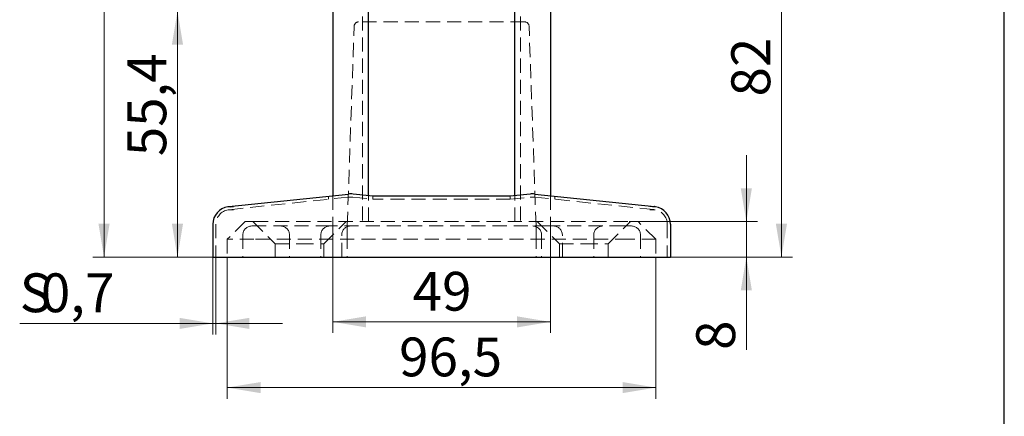
# Model space of a CAD drawing. Units: millimetres. Extents: x 60 to 972, y -61 to 876.
# Drawn here: x 349 to 615, y 574 to 681 of the extents above; entities that cross this region are included whole.
import ezdxf

# ---------------------------------------------------------------- set-up
doc = ezdxf.new("R2010")
doc.units = ezdxf.units.MM
doc.header["$LTSCALE"] = 3
doc.linetypes.add('HIDDEN', pattern=[1.905, 1.27, -0.635])
doc.styles.add('SLDTEXTSTYLE1', font='TXT', dxfattribs={"width": 0.7})
doc.dimstyles.new('SLDDIMSTYLE0', dxfattribs={"dimtxt": 10.5, "dimasz": 9, "dimexe": 0, "dimexo": 0.0625, "dimgap": 2.625, "dimtad": 2, "dimdec": 3, "dimlfac": 0.833333, "dimrnd": 1e-09, "dimzin": 12, "dimdsep": 46, "dimtxsty": 'SLDTEXTSTYLE1', "dimsah": 1, "dimcen": 0.09, "dimadec": 0, "dimazin": 3, "dimtfac": 1, "dimtdec": 3, "dimtofl": 0, "dimtmove": 0, "dimatfit": 3, "dimfxl": 1, "dimfrac": 2, "dimtolj": 1, "dimtzin": 12, "dimarcsym": 0})
doc.dimstyles.new('SLDDIMSTYLE2', dxfattribs={"dimtxt": 10.5, "dimasz": 9, "dimexe": 0, "dimexo": 0.0625, "dimgap": 2.625, "dimtad": 2, "dimdec": 3, "dimlfac": 0.833333, "dimrnd": 1e-09, "dimzin": 12, "dimdsep": 46, "dimtxsty": 'SLDTEXTSTYLE1', "dimsah": 1, "dimcen": 0.09, "dimadec": 0, "dimazin": 3, "dimtfac": 1, "dimtdec": 3, "dimtmove": 0, "dimatfit": 0, "dimfxl": 1, "dimfrac": 2, "dimtolj": 1, "dimtzin": 12, "dimarcsym": 0})
doc.dimstyles.new('SLDDIMSTYLE3', dxfattribs={"dimtxt": 10.5, "dimasz": 9, "dimexe": 0, "dimexo": 0.0625, "dimgap": 2.625, "dimtad": 2, "dimdec": 3, "dimlfac": 0.833333, "dimrnd": 1e-09, "dimdsep": 46, "dimtxsty": 'SLDTEXTSTYLE1', "dimsah": 1, "dimcen": 0.09, "dimadec": 0, "dimazin": 2, "dimtfac": 1, "dimtdec": 3, "dimtmove": 0, "dimatfit": 0, "dimfxl": 1, "dimfrac": 2, "dimtolj": 1, "dimtzin": 12, "dimarcsym": 0})

# ---------------------------------------------------------------- blocks, each defined once
blk = doc.blocks.new('_D_7')
at = {"color": 7, "linetype": 'Continuous', "lineweight": 0}
for p, q in [((453.69, 683.46), (388.63, 683.46)), ((391.63, 683.46), (391.63, 616.98)), ((405.99, 616.98), (388.63, 616.98))]:
    blk.add_line(p, q, dxfattribs=at)
at = {"color": 7, "linetype": 'Continuous', "lineweight": 18}
for points in [[(391.63, 683.46), (390.13, 674.46), (393.13, 674.46)], [(391.63, 616.98), (393.13, 625.98), (390.13, 625.98)]]:
    blk.add_solid(points, dxfattribs=at)
at = {"color": 7, "linetype": 'Continuous', "lineweight": 18, "insert": (378.1, 644.26), "char_height": 10.5, "attachment_point": 1, "rotation": 90, "style": 'SLDTEXTSTYLE1'}
blk.add_mtext('55,4', dxfattribs=at)
blk = doc.blocks.new('_D_8')
at = {"color": 7, "linetype": 'Continuous', "lineweight": 0}
for p, q in [((452.01, 808.98), (368.79, 808.98)), ((371.79, 808.98), (371.79, 616.98)), ((405.99, 616.98), (368.79, 616.98))]:
    blk.add_line(p, q, dxfattribs=at)
at = {"color": 7, "linetype": 'Continuous', "lineweight": 18}
for points in [[(371.79, 808.98), (370.29, 799.98), (373.29, 799.98)], [(371.79, 616.98), (373.29, 625.98), (370.29, 625.98)]]:
    blk.add_solid(points, dxfattribs=at)
at = {"color": 7, "linetype": 'Continuous', "lineweight": 18, "insert": (358.26, 708.35), "char_height": 10.5, "attachment_point": 1, "rotation": 90, "style": 'SLDTEXTSTYLE1'}
blk.add_mtext('160', dxfattribs=at)
blk = doc.blocks.new('_D_12')
at = {"color": 7, "linetype": 'Continuous', "lineweight": 0}
for p, q in [((405.09, 616.98), (405.09, 578.68)), ((520.89, 616.98), (520.89, 578.68)), ((405.09, 581.68), (520.89, 581.68))]:
    blk.add_line(p, q, dxfattribs=at)
at = {"color": 7, "linetype": 'Continuous', "lineweight": 18}
for points in [[(405.09, 581.68), (414.09, 580.18), (414.09, 583.18)], [(520.89, 581.68), (511.89, 583.18), (511.89, 580.18)]]:
    blk.add_solid(points, dxfattribs=at)
at = {"color": 7, "linetype": 'Continuous', "lineweight": 18, "insert": (451.5, 595.22), "char_height": 10.5, "attachment_point": 1, "style": 'SLDTEXTSTYLE1'}
blk.add_mtext('96,5', dxfattribs=at)
blk = doc.blocks.new('_D_13')
at = {"color": 7, "linetype": 'Continuous', "lineweight": 0}
for p, q in [((433.59, 626.58), (433.59, 596.45)), ((492.39, 626.58), (492.39, 596.45)), ((433.59, 599.45), (492.39, 599.45))]:
    blk.add_line(p, q, dxfattribs=at)
at = {"color": 7, "linetype": 'Continuous', "lineweight": 18}
for points in [[(433.59, 599.45), (442.59, 597.95), (442.59, 600.95)], [(492.39, 599.45), (483.39, 600.95), (483.39, 597.95)]]:
    blk.add_solid(points, dxfattribs=at)
at = {"color": 7, "linetype": 'Continuous', "lineweight": 18, "insert": (455.16, 612.98), "char_height": 10.5, "attachment_point": 1, "style": 'SLDTEXTSTYLE1'}
blk.add_mtext('49', dxfattribs=at)
blk = doc.blocks.new('_D_14')
at = {"color": 7, "linetype": 'Continuous', "lineweight": 0}
for p, q in [((545.31, 626.58), (545.31, 644.58)), ((513.69, 626.58), (548.31, 626.58)), ((545.31, 626.58), (545.31, 616.98)), ((519.99, 616.98), (548.31, 616.98)), ((545.31, 616.98), (545.31, 591.87))]:
    blk.add_line(p, q, dxfattribs=at)
at = {"color": 7, "linetype": 'Continuous', "lineweight": 18}
for points in [[(545.31, 626.58), (546.81, 635.58), (543.81, 635.58)], [(545.31, 616.98), (543.81, 607.98), (546.81, 607.98)]]:
    blk.add_solid(points, dxfattribs=at)
at = {"color": 7, "linetype": 'Continuous', "lineweight": 18, "insert": (531.78, 591.87), "char_height": 10.5, "attachment_point": 1, "rotation": 90, "style": 'SLDTEXTSTYLE1'}
blk.add_mtext('8', dxfattribs=at)
blk = doc.blocks.new('_D_15')
at = {"color": 7, "linetype": 'Continuous', "lineweight": 0}
for p, q in [((492.39, 715.38), (557.79, 715.38)), ((554.79, 616.98), (554.79, 715.38)), ((519.99, 616.98), (557.79, 616.98))]:
    blk.add_line(p, q, dxfattribs=at)
at = {"color": 7, "linetype": 'Continuous', "lineweight": 18}
for points in [[(554.79, 715.38), (553.29, 706.38), (556.29, 706.38)], [(554.79, 616.98), (556.29, 625.98), (553.29, 625.98)]]:
    blk.add_solid(points, dxfattribs=at)
at = {"color": 7, "linetype": 'Continuous', "lineweight": 18, "insert": (541.26, 660.41), "char_height": 10.5, "attachment_point": 1, "rotation": 90, "style": 'SLDTEXTSTYLE1'}
blk.add_mtext('82', dxfattribs=at)
blk = doc.blocks.new('_D_16')
at = {"color": 7, "linetype": 'Continuous', "lineweight": 0}
for p, q in [((401.19, 616.98), (401.19, 596.04)), ((402.03, 616.98), (402.03, 596.04)), ((401.19, 599.04), (349.01, 599.04)), ((402.03, 599.04), (401.19, 599.04)), ((402.03, 599.04), (420.03, 599.04))]:
    blk.add_line(p, q, dxfattribs=at)
at = {"color": 7, "linetype": 'Continuous', "lineweight": 18}
for points in [[(401.19, 599.04), (392.19, 600.54), (392.19, 597.54)], [(402.03, 599.04), (411.03, 597.54), (411.03, 600.54)]]:
    blk.add_solid(points, dxfattribs=at)
at = {"color": 7, "linetype": 'Continuous', "lineweight": 18, "char_height": 10.5, "attachment_point": 1, "style": 'SLDTEXTSTYLE1'}
for s, insert in [('S', (349.01, 612.57)), ('0,7', (354.72, 612.57))]:
    blk.add_mtext(s, dxfattribs=dict(at, insert=insert))

msp = doc.modelspace()

# ---------------------------------------------------------------- linework, layer by layer
at = {"color": 7, "linetype": 'Continuous', "lineweight": 25}
for p, q in [((615, 15), (615, 876)), ((443.1935, 633.5991), (443.1935, 799.2597)), ((482.7935, 633.5991), (482.7935, 799.2597)), ((433.5935, 781.3811), (433.5935, 633.5865)), ((492.3935, 781.3811), (492.3935, 633.5865)), ((405.4917, 630.6329), (437.8263, 634.0314)), ((444.4535, 633.4667), (439.0807, 634.0314)), ((481.5335, 633.4667), (444.4535, 633.4667)), ((486.9063, 634.0314), (481.5335, 633.4667)), ((488.1607, 634.0314), (520.4952, 630.6329)), ((401.1935, 625.8592), (401.1935, 616.9811)), ((524.7935, 625.8592), (524.7935, 616.9811)), ((401.1935, 616.9811), (405.9935, 616.9811)), ((405.9935, 616.9811), (519.9935, 616.9811)), ((519.9935, 616.9811), (524.7935, 616.9811))]:
    msp.add_line(p, q, dxfattribs=at)
at = {"color": 7, "linetype": 'HIDDEN', "lineweight": 18}
for p, q in [((441.6488, 796.383), (441.6488, 626.5811)), ((484.3381, 796.383), (484.3381, 626.5811)), ((437.4868, 625.3811), (439.374, 679.423)), ((485.4137, 680.5811), (440.5733, 680.5811)), ((488.5001, 625.3811), (486.613, 679.423)), ((405.5796, 629.7975), (437.8702, 633.1914)), ((432.4535, 633.4667), (432.4535, 632.6221)), ((433.5935, 633.5865), (433.5935, 626.5811)), ((439.0368, 633.1914), (444.4535, 632.6221)), ((443.1935, 626.5811), (443.1935, 633.5991)), ((444.4535, 632.6221), (444.4535, 633.4667)), ((481.5335, 633.4667), (481.5335, 632.6221)), ((481.5335, 632.6221), (486.9502, 633.1914)), ((482.7935, 626.5811), (482.7935, 633.5991)), ((488.1168, 633.1914), (520.4074, 629.7975)), ((492.3935, 633.5865), (492.3935, 626.5811)), ((493.5335, 632.6221), (493.5335, 633.4667)), ((481.5335, 632.6221), (444.4535, 632.6221)), ((519.2735, 629.7965), (519.9935, 629.7678)), ((402.0335, 625.8592), (402.0335, 616.9811)), ((409.8935, 626.5811), (405.0935, 621.7811)), ((409.8935, 626.5811), (412.2935, 626.5811)), ((413.8295, 625.3811), (411.6935, 625.3811)), ((411.9935, 626.5811), (417.9935, 620.5811)), ((412.2935, 626.5811), (513.6935, 626.5811)), ((432.7802, 625.3811), (413.8295, 625.3811)), ((431.1935, 620.5811), (437.1935, 626.5811)), ((433.9802, 625.3811), (432.7802, 625.3811)), ((492.0068, 625.3811), (433.9802, 625.3811)), ((437.4868, 625.3811), (437.4868, 622.9811)), ((488.5001, 622.9811), (488.5001, 625.3811)), ((488.7935, 626.5811), (494.7935, 620.5811)), ((493.2068, 625.3811), (492.0068, 625.3811)), ((512.1575, 625.3811), (493.2068, 625.3811)), ((507.9935, 620.5811), (513.9935, 626.5811)), ((514.2935, 625.3811), (512.1575, 625.3811)), ((513.6935, 626.5811), (516.0935, 626.5811)), ((520.8935, 621.7811), (516.0935, 626.5811)), ((523.9535, 625.8592), (523.9535, 616.9811)), ((409.2935, 622.9811), (409.2935, 616.9811)), ((421.8868, 622.9811), (421.8868, 616.9811)), ((430.3802, 622.9811), (430.3802, 616.9811)), ((435.9935, 616.9811), (435.9935, 622.9811)), ((437.4868, 622.9811), (437.4868, 616.9811)), ((488.5001, 622.9811), (488.5001, 616.9811)), ((489.9935, 622.9811), (489.9935, 616.9811)), ((495.6068, 616.9811), (495.6068, 622.9811)), ((504.1001, 622.9811), (504.1001, 616.9811)), ((516.6935, 622.9811), (516.6935, 616.9811)), ((412.2935, 621.7811), (405.0935, 621.7811)), ((405.0935, 621.7811), (405.0935, 616.9811)), ((513.6935, 621.7811), (412.2935, 621.7811)), ((417.9935, 620.5811), (424.5935, 620.5811)), ((417.9935, 620.5811), (417.9935, 616.9811)), ((424.5935, 620.5811), (431.1935, 620.5811)), ((431.1935, 616.9811), (431.1935, 620.5811)), ((494.7935, 620.5811), (501.3935, 620.5811)), ((494.7935, 620.5811), (494.7935, 616.9811)), ((501.3935, 620.5811), (507.9935, 620.5811)), ((507.9935, 616.9811), (507.9935, 620.5811)), ((520.8935, 621.7811), (513.6935, 621.7811)), ((520.8935, 621.7811), (520.8935, 616.9811))]:
    msp.add_line(p, q, dxfattribs=at)
for centre, radius, start, end in [((440.5733, 679.3811), 1.2, 90, 178), ((485.4137, 679.3811), 1.2, 2, 90), ((405.9935, 625.8592), 3.96, 99.239907, 180), ((519.9935, 625.8592), 3.96, 0, 80.760093), ((411.6935, 622.9811), 2.4, 90, 180), ((419.4868, 622.9811), 2.4, 0, 90), ((432.7802, 622.9811), 2.4, 90, 180), ((438.3935, 622.9811), 2.4, 90, 180), ((487.5935, 622.9811), 2.4, 0, 90), ((493.2068, 622.9811), 2.4, 0, 90), ((506.5001, 622.9811), 2.4, 90, 180), ((514.2935, 622.9811), 2.4, 0, 90)]:
    msp.add_arc(centre, radius, start, end, dxfattribs=at)
at = {"color": 7, "linetype": 'Continuous', "lineweight": 25}
for centre, start, end in [((405.9935, 625.8592), 98.786811, 180), ((519.9935, 625.8592), 0, 81.213189)]:
    msp.add_arc(centre, 4.8, start, end, dxfattribs=at)
for centre in [(438.4535, 622.0312), (487.5335, 622.0312)]:
    msp.add_ellipse(centre, major_axis=(0, 12.0331), ratio=0.705162, start_param=6.20920506, end_param=6.35716556, dxfattribs=at)
at = {"color": 7, "linetype": 'HIDDEN', "lineweight": 18}
for centre in [(438.4535, 622.0312), (487.5335, 622.0312)]:
    msp.add_ellipse(centre, major_axis=(0, 11.1908), ratio=0.705162, start_param=6.20920506, end_param=6.35716556, dxfattribs=at)
at = {"color": 7, "linetype": 'Continuous', "lineweight": 25}
for points, knots in [([(405.9935, 630.6029), (405.8947, 630.5982), (405.7894, 630.5963), (405.5958, 630.5943), (405.508, 630.5941), (405.3644, 630.5941), (405.307, 630.5943), (405.24, 630.5963), (405.23, 630.5982), (405.2602, 630.6029)], [0, 0, 0, 0, 0.25, 0.25, 0.5, 0.5, 0.75, 0.75, 1, 1, 1, 1]), ([(405.2602, 630.6029), (405.3342, 630.6143), (405.4083, 630.624), (405.4826, 630.6319), (405.4857, 630.6323), (405.4887, 630.6326), (405.4917, 630.6329)], [0, 0, 0, 0, 0.000630804665, 0.000630804665, 0.000630804665, 0.000656649574, 0.000656649574, 0.000656649574, 0.000656649574]), ([(405.9935, 630.6029), (406.2345, 630.6143), (406.4755, 630.624), (406.7165, 630.6319), (406.7263, 630.6323), (406.7362, 630.6326), (406.7461, 630.6329)], [0, 0, 0, 0, 0.000630804665, 0.000630804665, 0.000630804665, 0.000656649574, 0.000656649574, 0.000656649574, 0.000656649574]), ([(519.9935, 630.6029), (519.7525, 630.6143), (519.5115, 630.624), (519.2705, 630.6319), (519.2606, 630.6323), (519.2508, 630.6326), (519.2409, 630.6329)], [0, 0, 0, 0, 0.000630804665, 0.000630804665, 0.000630804665, 0.000656649574, 0.000656649574, 0.000656649574, 0.000656649574]), ([(520.7267, 630.6029), (520.757, 630.5982), (520.7475, 630.5963), (520.6802, 630.5943), (520.6225, 630.5941), (520.4788, 630.5941), (520.3913, 630.5943), (520.1997, 630.5963), (520.0922, 630.5982), (519.9935, 630.6029)], [0, 0, 0, 0, 0.25, 0.25, 0.5, 0.5, 0.75, 0.75, 1, 1, 1, 1]), ([(520.7267, 630.6029), (520.6528, 630.6143), (520.5787, 630.624), (520.5044, 630.6319), (520.5013, 630.6323), (520.4983, 630.6326), (520.4952, 630.6329)], [0, 0, 0, 0, 0.000630804665, 0.000630804665, 0.000630804665, 0.000656649574, 0.000656649574, 0.000656649574, 0.000656649574])]:
    msp.add_open_spline(points, degree=3, knots=knots, dxfattribs=at)
at = {"color": 7, "linetype": 'HIDDEN', "lineweight": 18}
for points, knots in [([(405.9935, 629.7678), (405.9075, 629.7637), (405.816, 629.7618), (405.6476, 629.7596), (405.5707, 629.7593), (405.4459, 629.7593), (405.3966, 629.7596), (405.3399, 629.7618), (405.3324, 629.7637), (405.3576, 629.7678)], [0, 0, 0, 0, 0.25, 0.25, 0.5, 0.5, 0.75, 0.75, 1, 1, 1, 1]), ([(405.3576, 629.7678), (405.4285, 629.7794), (405.4997, 629.7889), (405.571, 629.7966), (405.5738, 629.7969), (405.5767, 629.7972), (405.5796, 629.7975)], [0, 0, 0, 0, 0.000629198295, 0.000629198295, 0.000629198295, 0.000654336647, 0.000654336647, 0.000654336647, 0.000654336647]), ([(405.9935, 629.7678), (406.2347, 629.7794), (406.4759, 629.7889), (406.7172, 629.7966), (406.7268, 629.7969), (406.7364, 629.7972), (406.7461, 629.7975)], [0, 0, 0, 0, 0.000629198295, 0.000629198295, 0.000629198295, 0.000654336647, 0.000654336647, 0.000654336647, 0.000654336647]), ([(519.9935, 629.7678), (519.7523, 629.7794), (519.511, 629.7889), (519.2698, 629.7966), (519.2602, 629.7969), (519.2505, 629.7972), (519.2409, 629.7975)], [0, 0, 0, 0, 0.000629198295, 0.000629198295, 0.000629198295, 0.000654336647, 0.000654336647, 0.000654336647, 0.000654336647]), ([(520.6293, 629.7678), (520.6546, 629.7637), (520.6474, 629.7618), (520.5905, 629.7596), (520.5408, 629.7593), (520.416, 629.7593), (520.3395, 629.7596), (520.1725, 629.7618), (520.0795, 629.7637), (519.9935, 629.7678)], [0, 0, 0, 0, 0.25, 0.25, 0.5, 0.5, 0.75, 0.75, 1, 1, 1, 1]), ([(520.6293, 629.7678), (520.5584, 629.7794), (520.4873, 629.7889), (520.416, 629.7966), (520.4131, 629.7969), (520.4103, 629.7972), (520.4074, 629.7975)], [0, 0, 0, 0, 0.000629198295, 0.000629198295, 0.000629198295, 0.000654336647, 0.000654336647, 0.000654336647, 0.000654336647])]:
    msp.add_open_spline(points, degree=3, knots=knots, dxfattribs=at)

# ---------------------------------------------------------------- dimensions: what is measured, and where the dimension line sits
at = {"color": 7, "linetype": 'Continuous', "lineweight": 18}
for base, p1, p2, dimstyle, picture, middle in [((371.7935, 616.9811), (452.0135, 808.9811), (405.9935, 616.9811), 'SLDDIMSTYLE0', '_D_8', (371.7935, 715.9744)), ((554.7935, 715.3811), (519.9935, 616.9811), (492.3935, 715.3811), 'SLDDIMSTYLE0', '_D_15', (554.7935, 666.1279)), ((391.6339, 616.9811), (453.6935, 683.4611), (405.9935, 616.9811), 'SLDDIMSTYLE0', '_D_7', (391.6339, 653.1599)), ((545.3102, 616.9811), (513.6935, 626.5811), (519.9935, 616.9811), 'SLDDIMSTYLE2', '_D_14', (545.3102, 594.725))]:
    dim = msp.add_linear_dim(base=base, p1=p1, p2=p2, angle=90, dimstyle=dimstyle, dxfattribs=at)
    dim.commit()
    dim.dimension.update_dxf_attribs({"geometry": picture, "text_midpoint": middle, "dimtype": 160})
for base, p1, p2, picture, middle in [((492.3935, 599.4481), (433.5935, 626.5811), (492.3935, 626.5811), '_D_13', (460.8733, 599.4481)), ((520.8935, 581.6827), (405.0935, 616.9811), (520.8935, 616.9811), '_D_12', (460.7201, 581.6827))]:
    dim = msp.add_linear_dim(base=base, p1=p1, p2=p2, dimstyle='SLDDIMSTYLE0', dxfattribs=at)
    dim.commit()
    dim.dimension.update_dxf_attribs({"geometry": picture, "text_midpoint": middle, "dimtype": 160})
dim = msp.add_linear_dim(base=(401.1935, 599.037), p1=(402.0335, 616.9811), p2=(401.1935, 616.9811), text='S<>', dimstyle='SLDDIMSTYLE3', dxfattribs=at)
dim.commit()
dim.dimension.update_dxf_attribs({"geometry": '_D_16', "text_midpoint": (358.5385, 599.037), "dimtype": 160})

doc.saveas('drawing.dxf')
